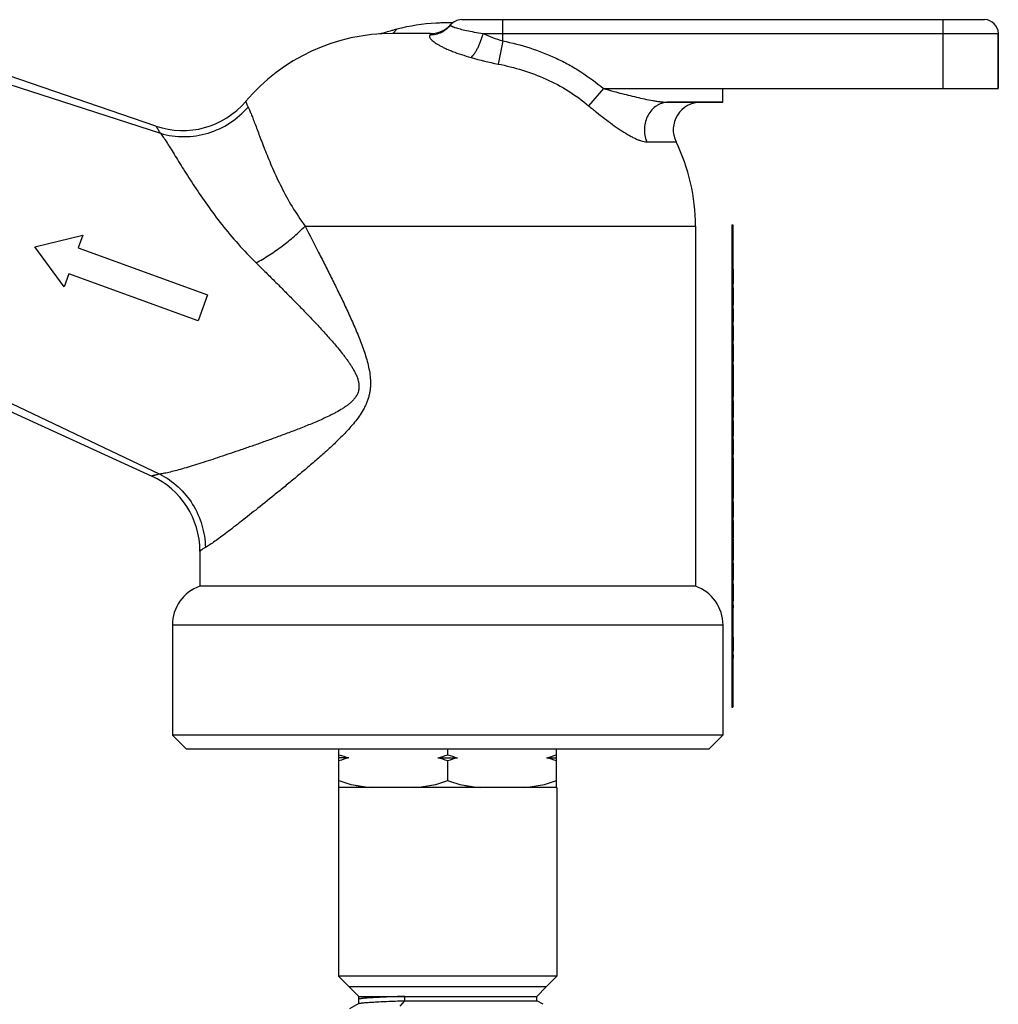
# Model space of a CAD drawing. Units: inches. Extents: x 0 to 11, y 0 to 8.5.
# Drawn here: x 6.3 to 7.7, y 4.7 to 6.1 of the extents above; entities that cross this region are included whole.
import ezdxf

# ---------------------------------------------------------------- set-up
doc = ezdxf.new("R2010")
doc.units = ezdxf.units.IN
doc.header["$LTSCALE"] = 0.605
doc.header["$MEASUREMENT"] = 0
doc.layers.get('0').update_dxf_attribs({"linetype": 'CONTINUOUS'})
doc.layers.add('ALL_ASSEMBLY_MEMBERS', color=7, linetype='CONTINUOUS')
doc.layers.add('DTM-AXIS', color=7, linetype='CONTINUOUS')

msp = doc.modelspace()

# ---------------------------------------------------------------- linework, layer by layer
at = {"color": 9, "linetype": 'Continuous'}
for p, q in [((6.8557, 6.1227), (6.8602, 6.1276)), ((6.8548, 6.1217), (6.8557, 6.1227)), ((7.6417, 6.0429), (7.6417, 6.1217)), ((6.2525, 6.0661), (6.5222, 5.9789)), ((7.1557, 6.0429), (7.3267, 6.0429)), ((7.2178, 5.9666), (7.2596, 5.9666)), ((6.7291, 5.8461), (7.2874, 5.8461)), ((6.2722, 5.6099), (6.5212, 5.4912))]:
    msp.add_line(p, q, dxfattribs=at)
at = {"color": 7, "linetype": 'Continuous'}
for p, q in [((6.9087, 6.1217), (6.8543, 6.1217)), ((7.7204, 6.0429), (7.7204, 6.1217)), ((7.3267, 6.0429), (7.7204, 6.0429)), ((7.3267, 6.0232), (7.3267, 6.0429)), ((7.2487, 6.0232), (7.3267, 6.0232)), ((7.3395, 5.848), (7.341, 5.848)), ((7.3395, 5.848), (7.3395, 5.158)), ((7.341, 5.848), (7.341, 5.158)), ((7.341, 5.7845), (7.3415, 5.7845)), ((7.341, 5.7838), (7.3415, 5.7838)), ((7.341, 5.783), (7.3415, 5.783)), ((7.341, 5.7815), (7.3415, 5.7815)), ((7.341, 5.7793), (7.3415, 5.7793)), ((7.341, 5.777), (7.3415, 5.777)), ((7.3415, 5.7845), (7.3415, 5.7635)), ((7.341, 5.774), (7.3415, 5.774)), ((7.341, 5.771), (7.3415, 5.771)), ((7.341, 5.7688), (7.3415, 5.7688)), ((7.341, 5.7673), (7.3415, 5.7673)), ((7.341, 5.7635), (7.3415, 5.7635)), ((7.341, 5.7575), (7.3415, 5.7575)), ((7.341, 5.7568), (7.3415, 5.7568)), ((7.341, 5.7545), (7.3415, 5.7545)), ((7.341, 5.7508), (7.3415, 5.7508)), ((7.3415, 5.7575), (7.3415, 5.7335)), ((7.341, 5.7463), (7.3415, 5.7463)), ((7.341, 5.7418), (7.3415, 5.7418)), ((7.341, 5.7395), (7.3415, 5.7395)), ((7.341, 5.7373), (7.3415, 5.7373)), ((7.341, 5.7358), (7.3415, 5.7358)), ((7.341, 5.7343), (7.3415, 5.7343)), ((7.341, 5.7335), (7.3415, 5.7335)), ((7.341, 5.7275), (7.3415, 5.7275)), ((7.341, 5.7193), (7.3415, 5.7193)), ((7.3415, 5.7275), (7.3415, 5.7095)), ((7.341, 5.7155), (7.3415, 5.7155)), ((7.341, 5.7095), (7.3415, 5.7095)), ((7.341, 5.7035), (7.3415, 5.7035)), ((7.341, 5.7028), (7.3415, 5.7028)), ((7.341, 5.702), (7.3415, 5.702)), ((7.341, 5.7005), (7.3415, 5.7005)), ((7.341, 5.6983), (7.3415, 5.6983)), ((7.341, 5.696), (7.3415, 5.696)), ((7.341, 5.693), (7.3415, 5.693)), ((7.3415, 5.7035), (7.3415, 5.6825)), ((7.341, 5.69), (7.3415, 5.69)), ((7.341, 5.6878), (7.3415, 5.6878)), ((7.341, 5.6863), (7.3415, 5.6863)), ((7.341, 5.6825), (7.3415, 5.6825)), ((7.341, 5.6765), (7.3415, 5.6765)), ((7.341, 5.6728), (7.3415, 5.6728)), ((7.341, 5.672), (7.3415, 5.672)), ((7.341, 5.6705), (7.3415, 5.6705)), ((7.341, 5.669), (7.3415, 5.669)), ((7.341, 5.666), (7.3415, 5.666)), ((7.3415, 5.6765), (7.3415, 5.6525)), ((7.341, 5.6615), (7.3415, 5.6615)), ((7.341, 5.6585), (7.3415, 5.6585)), ((7.341, 5.6563), (7.3415, 5.6563)), ((7.341, 5.654), (7.3415, 5.654)), ((7.341, 5.6533), (7.3415, 5.6533)), ((7.341, 5.6525), (7.3415, 5.6525)), ((7.341, 5.6474), (7.3415, 5.6474)), ((7.341, 5.6467), (7.3415, 5.6467)), ((7.341, 5.6465), (7.3415, 5.6465)), ((7.341, 5.6428), (7.3415, 5.6428)), ((7.341, 5.642), (7.3415, 5.642)), ((7.341, 5.6394), (7.3415, 5.6394)), ((7.341, 5.6368), (7.3415, 5.6368)), ((7.3415, 5.6474), (7.3415, 5.6023)), ((7.341, 5.6285), (7.3415, 5.6285)), ((7.341, 5.6248), (7.3415, 5.6248)), ((7.341, 5.6188), (7.3415, 5.6188)), ((7.341, 5.6134), (7.3415, 5.6134)), ((7.341, 5.6128), (7.3415, 5.6128)), ((7.341, 5.6023), (7.3415, 5.6023)), ((7.341, 5.5963), (7.3415, 5.5963)), ((7.341, 5.5955), (7.3415, 5.5955)), ((7.341, 5.5933), (7.3415, 5.5933)), ((7.3415, 5.5963), (7.3415, 5.5723)), ((7.341, 5.5895), (7.3415, 5.5895)), ((7.341, 5.585), (7.3415, 5.585)), ((7.341, 5.5805), (7.3415, 5.5805)), ((7.341, 5.5783), (7.3415, 5.5783)), ((7.341, 5.576), (7.3415, 5.576)), ((7.341, 5.5745), (7.3415, 5.5745)), ((7.341, 5.573), (7.3415, 5.573)), ((7.341, 5.5723), (7.3415, 5.5723)), ((7.341, 5.5674), (7.3415, 5.5674)), ((7.341, 5.5667), (7.3415, 5.5667)), ((7.341, 5.5663), (7.3415, 5.5663)), ((7.3415, 5.5674), (7.3415, 5.546)), ((7.341, 5.5625), (7.3415, 5.5625)), ((7.341, 5.5603), (7.3415, 5.5603)), ((7.341, 5.558), (7.3415, 5.558)), ((7.341, 5.5565), (7.3415, 5.5565)), ((7.341, 5.5528), (7.3415, 5.5528)), ((7.341, 5.5514), (7.3415, 5.5514)), ((7.341, 5.5494), (7.3415, 5.5494)), ((7.341, 5.548), (7.3415, 5.548)), ((7.341, 5.5467), (7.3415, 5.5467)), ((7.341, 5.546), (7.3415, 5.546)), ((7.341, 5.5407), (7.3415, 5.5407)), ((7.341, 5.5394), (7.3415, 5.5394)), ((7.341, 5.5374), (7.3415, 5.5374)), ((7.3415, 5.5407), (7.3415, 5.5194)), ((7.341, 5.5354), (7.3415, 5.5354)), ((7.341, 5.5314), (7.3415, 5.5314)), ((7.341, 5.5274), (7.3415, 5.5274)), ((7.341, 5.5234), (7.3415, 5.5234)), ((7.341, 5.5207), (7.3415, 5.5207)), ((7.341, 5.5194), (7.3415, 5.5194)), ((7.341, 5.514), (7.3415, 5.514)), ((7.341, 5.5108), (7.3415, 5.5108)), ((7.3415, 5.514), (7.3415, 5.4568)), ((7.341, 5.507), (7.3415, 5.507)), ((7.341, 5.5063), (7.3415, 5.5063)), ((7.341, 5.5048), (7.3415, 5.5048)), ((7.341, 5.5033), (7.3415, 5.5033)), ((7.341, 5.5003), (7.3415, 5.5003)), ((7.341, 5.4958), (7.3415, 5.4958)), ((7.341, 5.4928), (7.3415, 5.4928)), ((7.341, 5.4905), (7.3415, 5.4905)), ((7.341, 5.4883), (7.3415, 5.4883)), ((7.341, 5.4875), (7.3415, 5.4875)), ((7.341, 5.4868), (7.3415, 5.4868)), ((7.341, 5.484), (7.3415, 5.484)), ((7.341, 5.4808), (7.3415, 5.4808)), ((7.341, 5.48), (7.3415, 5.48)), ((7.341, 5.4778), (7.3415, 5.4778)), ((7.341, 5.474), (7.3415, 5.474)), ((7.341, 5.4695), (7.3415, 5.4695)), ((7.341, 5.465), (7.3415, 5.465)), ((7.341, 5.4628), (7.3415, 5.4628)), ((7.341, 5.4605), (7.3415, 5.4605)), ((7.341, 5.459), (7.3415, 5.459)), ((7.341, 5.4575), (7.3415, 5.4575)), ((7.341, 5.4568), (7.3415, 5.4568)), ((7.341, 5.4567), (7.3415, 5.4567)), ((7.341, 5.4514), (7.3415, 5.4514)), ((7.341, 5.4508), (7.3415, 5.4508)), ((7.341, 5.45), (7.3415, 5.45)), ((7.341, 5.4493), (7.3415, 5.4493)), ((7.341, 5.4478), (7.3415, 5.4478)), ((7.341, 5.4455), (7.3415, 5.4455)), ((7.341, 5.4433), (7.3415, 5.4433)), ((7.341, 5.4403), (7.3415, 5.4403)), ((7.3415, 5.4514), (7.3415, 5.4298)), ((7.341, 5.4373), (7.3415, 5.4373)), ((7.341, 5.435), (7.3415, 5.435)), ((7.341, 5.4335), (7.3415, 5.4335)), ((7.341, 5.4298), (7.3415, 5.4298)), ((7.341, 5.4247), (7.3415, 5.4247)), ((7.341, 5.424), (7.3415, 5.424)), ((7.341, 5.4238), (7.3415, 5.4238)), ((7.3415, 5.4247), (7.3415, 5.3998)), ((7.341, 5.423), (7.3415, 5.423)), ((7.341, 5.4208), (7.3415, 5.4208)), ((7.341, 5.417), (7.3415, 5.417)), ((7.341, 5.4125), (7.3415, 5.4125)), ((7.341, 5.408), (7.3415, 5.408)), ((7.341, 5.4058), (7.3415, 5.4058)), ((7.341, 5.4035), (7.3415, 5.4035)), ((7.341, 5.402), (7.3415, 5.402)), ((7.341, 5.4005), (7.3415, 5.4005)), ((7.341, 5.3998), (7.3415, 5.3998)), ((7.341, 5.398), (7.3415, 5.398)), ((7.3415, 5.398), (7.3415, 5.3947)), ((7.341, 5.3947), (7.3415, 5.3947)), ((7.341, 5.3938), (7.3415, 5.3938)), ((7.341, 5.3923), (7.3415, 5.3923)), ((7.341, 5.39), (7.3415, 5.39)), ((7.341, 5.3878), (7.3415, 5.3878)), ((7.341, 5.3833), (7.3415, 5.3833)), ((7.3415, 5.3938), (7.3415, 5.368)), ((7.341, 5.3788), (7.3415, 5.3788)), ((7.341, 5.3743), (7.3415, 5.3743)), ((7.341, 5.3713), (7.3415, 5.3713)), ((7.341, 5.3698), (7.3415, 5.3698)), ((7.341, 5.3687), (7.3415, 5.3687)), ((7.341, 5.368), (7.3415, 5.368)), ((7.341, 5.3638), (7.3415, 5.3638)), ((7.341, 5.363), (7.3415, 5.363)), ((7.341, 5.3623), (7.3415, 5.3623)), ((7.341, 5.3608), (7.3415, 5.3608)), ((7.341, 5.3593), (7.3415, 5.3593)), ((7.341, 5.3578), (7.3415, 5.3578)), ((7.341, 5.3548), (7.3415, 5.3548)), ((7.3415, 5.3638), (7.3415, 5.3398)), ((7.341, 5.3488), (7.3415, 5.3488)), ((7.341, 5.3458), (7.3415, 5.3458)), ((7.341, 5.3443), (7.3415, 5.3443)), ((7.341, 5.3428), (7.3415, 5.3428)), ((7.341, 5.3413), (7.3415, 5.3413)), ((7.341, 5.3405), (7.3415, 5.3405)), ((7.341, 5.3398), (7.3415, 5.3398)), ((7.341, 5.3338), (7.3415, 5.3338)), ((7.341, 5.333), (7.3415, 5.333)), ((7.341, 5.3323), (7.3415, 5.3323)), ((7.341, 5.3308), (7.3415, 5.3308)), ((7.341, 5.3293), (7.3415, 5.3293)), ((7.341, 5.3278), (7.3415, 5.3278)), ((7.341, 5.3248), (7.3415, 5.3248)), ((7.3415, 5.3338), (7.3415, 5.3098)), ((7.341, 5.3188), (7.3415, 5.3188)), ((7.341, 5.3158), (7.3415, 5.3158)), ((7.341, 5.3143), (7.3415, 5.3143)), ((7.341, 5.3128), (7.3415, 5.3128)), ((7.341, 5.3113), (7.3415, 5.3113)), ((7.341, 5.3105), (7.3415, 5.3105)), ((7.341, 5.3098), (7.3415, 5.3098)), ((7.341, 5.3038), (7.3415, 5.3038)), ((7.341, 5.3), (7.3415, 5.3)), ((7.3415, 5.3038), (7.3415, 5.3)), ((7.341, 5.258), (7.3415, 5.258)), ((7.341, 5.255), (7.3415, 5.255)), ((7.3415, 5.258), (7.3415, 5.2385)), ((7.341, 5.2513), (7.3415, 5.2513)), ((7.341, 5.2483), (7.3415, 5.2483)), ((7.341, 5.2468), (7.3415, 5.2468)), ((7.341, 5.246), (7.3415, 5.246)), ((7.341, 5.2385), (7.3415, 5.2385)), ((7.341, 5.2325), (7.3415, 5.2325)), ((7.341, 5.228), (7.3415, 5.228)), ((7.3415, 5.2325), (7.3415, 5.228)), ((7.3395, 5.158), (7.341, 5.158))]:
    msp.add_line(p, q, dxfattribs=at)
msp.add_lwpolyline([(6.8443, 6.1231), (6.8429, 6.1226), (6.8413, 6.1222), (6.8397, 6.1218), (6.8381, 6.1214), (6.8364, 6.121), (6.8361, 6.121)], dxfattribs=at)
for centre, radius, start, end in [((6.9325, 5.8484), 0.2885, 104.5017, 105.4763), ((6.9327, 5.8467), 0.2902, 93.1888, 104.4691), ((6.933, 5.8434), 0.2935, 92.9293, 93.2127), ((6.9087, 6.161), 0.0394, 282.6624, 306.3473), ((6.933, 5.8431), 0.2937, 91.6123, 92.9291), ((6.9086, 6.1609), 0.0394, 285.052, 318.4124), ((6.9085, 6.1608), 0.0394, 288.5893, 307.2787), ((6.933, 5.8429), 0.294, 88.6255, 91.6121), ((6.9084, 6.1609), 0.0395, 307.2922, 318.4791), ((6.9329, 5.8468), 0.2901, 105.9601, 107.7737), ((6.9326, 5.8477), 0.2892, 105.4761, 105.9594), ((6.5542, 6.1007), 0.118, 251.0754, 319.6871), ((6.4607, 5.3811), 0.118, 0, 65.431)]:
    msp.add_arc(centre, radius, start, end, dxfattribs=at)
at = {"color": 9, "linetype": 'Continuous'}
for points, knots in [([(6.5222, 5.9789), (6.5332, 5.9756), (6.5563, 5.9724), (6.5908, 5.9776), (6.6226, 5.9923), (6.6401, 6.0077), (6.6476, 6.0164)], [0, 0, 0, 0, 0.24899, 0.499326, 0.750029, 1, 1, 1, 1]), ([(6.6442, 6.0244), (6.6442, 6.0244), (6.6442, 6.0244), (6.6442, 6.0243), (6.6442, 6.0243), (6.6442, 6.0242), (6.6442, 6.0242), (6.6443, 6.024), (6.6444, 6.0238), (6.6445, 6.0235), (6.6446, 6.0232), (6.6448, 6.0228), (6.645, 6.0223), (6.6452, 6.0218), (6.6455, 6.0209), (6.646, 6.0197), (6.6467, 6.0181), (6.6473, 6.017), (6.6476, 6.0164)], [0, 0, 0, 0, 0.00101, 0.004031, 0.009057, 0.016081, 0.025099, 0.036104, 0.064057, 0.09991, 0.14364, 0.195215, 0.254589, 0.321713, 0.396527, 0.568778, 0.770363, 1, 1, 1, 1]), ([(6.6476, 6.0164), (6.6483, 6.0151), (6.6497, 6.0119), (6.652, 6.0066), (6.6545, 6.0002), (6.6586, 5.9895), (6.6644, 5.9738), (6.671, 5.9566), (6.6773, 5.9412), (6.6846, 5.9239), (6.6953, 5.9012), (6.7104, 5.8734), (6.7225, 5.8551), (6.7291, 5.8461)], [0, 0, 0, 0, 0.024536, 0.055013, 0.091407, 0.133628, 0.234968, 0.357295, 0.425575, 0.498093, 0.654256, 0.822618, 1, 1, 1, 1]), ([(6.5159, 5.9891), (6.5159, 5.9891), (6.5159, 5.9891), (6.5159, 5.9891), (6.5159, 5.9891), (6.5159, 5.989), (6.516, 5.989), (6.516, 5.9889), (6.5161, 5.9888), (6.5161, 5.9887), (6.5162, 5.9886), (6.5163, 5.9883), (6.5165, 5.988), (6.5168, 5.9875), (6.5171, 5.987), (6.5175, 5.9863), (6.5179, 5.9856), (6.5186, 5.9846), (6.5195, 5.983), (6.5208, 5.981), (6.5217, 5.9796), (6.5222, 5.9789)], [0, 0, 0, 0, 0.00026, 0.001041, 0.002347, 0.004174, 0.00939, 0.016674, 0.026009, 0.037383, 0.050778, 0.066188, 0.103039, 0.147918, 0.200778, 0.261459, 0.329766, 0.405495, 0.578156, 0.777204, 1, 1, 1, 1]), ([(6.5222, 5.9789), (6.5236, 5.9771), (6.5266, 5.973), (6.5312, 5.9661), (6.5364, 5.9579), (6.5421, 5.9486), (6.5485, 5.9382), (6.5554, 5.927), (6.563, 5.915), (6.5742, 5.8978), (6.5896, 5.8752), (6.6102, 5.8476), (6.6334, 5.82), (6.6502, 5.8022), (6.6591, 5.7934)], [0, 0, 0, 0, 0.029822, 0.06585, 0.107793, 0.155282, 0.207912, 0.265241, 0.326786, 0.392066, 0.532014, 0.681713, 0.838452, 1, 1, 1, 1]), ([(6.7291, 5.8461), (6.7356, 5.8335), (6.7453, 5.8146), (6.7582, 5.7893), (6.7678, 5.7701), (6.7773, 5.7507), (6.7867, 5.7312), (6.7958, 5.7114), (6.8045, 5.6913), (6.8111, 5.6743), (6.8158, 5.6604), (6.8188, 5.6498), (6.8212, 5.6391), (6.8224, 5.6299), (6.8227, 5.6225), (6.8226, 5.617), (6.8221, 5.6115), (6.8212, 5.606), (6.8198, 5.6007), (6.8181, 5.5954), (6.816, 5.5904), (6.8128, 5.5838), (6.808, 5.5761), (6.8017, 5.5674), (6.7948, 5.5592), (6.7853, 5.5488), (6.773, 5.5365), (6.7579, 5.5225), (6.7428, 5.5092), (6.7278, 5.4965), (6.7131, 5.4842), (6.6988, 5.4724), (6.6807, 5.4576), (6.6594, 5.4406), (6.6393, 5.4247), (6.6246, 5.4133), (6.615, 5.406), (6.6063, 5.3995), (6.5987, 5.394), (6.5931, 5.3902), (6.5891, 5.3877), (6.5874, 5.3867), (6.5865, 5.3863)], [0, 0, 0, 0, 0.072357, 0.108856, 0.145542, 0.182398, 0.21941, 0.256567, 0.293861, 0.33129, 0.350059, 0.368864, 0.387707, 0.406587, 0.416038, 0.425492, 0.434947, 0.444389, 0.453811, 0.463213, 0.472588, 0.481924, 0.500489, 0.518905, 0.537175, 0.555296, 0.591078, 0.626213, 0.660631, 0.694252, 0.726983, 0.758718, 0.789342, 0.846733, 0.897976, 0.920862, 0.941668, 0.960192, 0.976222, 0.989555, 0.995149, 1, 1, 1, 1]), ([(6.6591, 5.7934), (6.6656, 5.797), (6.6784, 5.8047), (6.6967, 5.8174), (6.7111, 5.829), (6.7217, 5.8387), (6.7267, 5.8436), (6.7291, 5.8461)], [0, 0, 0, 0, 0.252871, 0.509229, 0.760889, 0.882572, 1, 1, 1, 1]), ([(6.6591, 5.7934), (6.6638, 5.7888), (6.6733, 5.7795), (6.6874, 5.7655), (6.7015, 5.7514), (6.7157, 5.737), (6.7297, 5.7226), (6.7414, 5.7104), (6.7506, 5.7005), (6.7575, 5.6929), (6.7643, 5.6854), (6.771, 5.6776), (6.7776, 5.6698), (6.7829, 5.6631), (6.787, 5.6577), (6.7901, 5.6535), (6.793, 5.6493), (6.7958, 5.645), (6.7985, 5.6405), (6.8009, 5.636), (6.8031, 5.6312), (6.8048, 5.6263), (6.806, 5.6212), (6.8063, 5.6169), (6.8061, 5.6134), (6.8057, 5.6108), (6.805, 5.6083), (6.8037, 5.6051), (6.8015, 5.6013), (6.7983, 5.5973), (6.7947, 5.5937), (6.7908, 5.5905), (6.7867, 5.5875), (6.7812, 5.5839), (6.7754, 5.5806), (6.7696, 5.5775), (6.7637, 5.5745), (6.7535, 5.5697), (6.7387, 5.5633), (6.7211, 5.5562), (6.7037, 5.5496), (6.6865, 5.5433), (6.6698, 5.5372), (6.6535, 5.5315), (6.6328, 5.5243), (6.6084, 5.516), (6.5852, 5.5084), (6.5681, 5.5031), (6.5566, 5.4996), (6.5461, 5.4967), (6.5367, 5.4943), (6.5286, 5.4924), (6.5235, 5.4915), (6.5212, 5.4912)], [0, 0, 0, 0, 0.035857, 0.071909, 0.108136, 0.144525, 0.181066, 0.217749, 0.236142, 0.254568, 0.273029, 0.291523, 0.310053, 0.328619, 0.337918, 0.347228, 0.356551, 0.365886, 0.375237, 0.384606, 0.393998, 0.40343, 0.412866, 0.42234, 0.427082, 0.431806, 0.436509, 0.441203, 0.450563, 0.459828, 0.469027, 0.478173, 0.487266, 0.496319, 0.51431, 0.523255, 0.532165, 0.549883, 0.584902, 0.619333, 0.653114, 0.686174, 0.718435, 0.749805, 0.780183, 0.837526, 0.889445, 0.913005, 0.934746, 0.954496, 0.972078, 0.987308, 1, 1, 1, 1]), ([(6.5212, 5.4912), (6.5203, 5.4911), (6.5187, 5.4907), (6.5165, 5.4902), (6.5145, 5.4897), (6.5131, 5.4893), (6.5121, 5.4891), (6.5115, 5.4889), (6.511, 5.4887), (6.5106, 5.4886), (6.5103, 5.4885), (6.5101, 5.4885), (6.51, 5.4885), (6.5099, 5.4884), (6.5098, 5.4884), (6.5098, 5.4884), (6.5098, 5.4884), (6.5098, 5.4884)], [0, 0, 0, 0, 0.219656, 0.416791, 0.589077, 0.734157, 0.795749, 0.849644, 0.895538, 0.933156, 0.962409, 0.973899, 0.983299, 0.990609, 0.995829, 0.998959, 1, 1, 1, 1]), ([(6.5212, 5.4912), (6.5308, 5.4864), (6.5487, 5.4739), (6.5695, 5.4487), (6.583, 5.4187), (6.5863, 5.3971), (6.5865, 5.3863)], [0, 0, 0, 0, 0.248786, 0.498926, 0.749645, 1, 1, 1, 1]), ([(6.5865, 5.3863), (6.5859, 5.3859), (6.5848, 5.3853), (6.5832, 5.3843), (6.582, 5.3835), (6.5812, 5.3829), (6.5807, 5.3826), (6.5802, 5.3822), (6.5798, 5.3819), (6.5795, 5.3817), (6.5792, 5.3815), (6.579, 5.3813), (6.5789, 5.3812), (6.5788, 5.3812), (6.5788, 5.3811), (6.5788, 5.3811), (6.5787, 5.3811), (6.5787, 5.3811), (6.5787, 5.3811)], [0, 0, 0, 0, 0.222929, 0.421242, 0.593342, 0.669019, 0.737469, 0.798448, 0.851706, 0.896987, 0.934071, 0.962914, 0.974245, 0.983516, 0.990726, 0.995877, 0.998969, 1, 1, 1, 1])]:
    msp.add_open_spline(points, degree=3, knots=knots, dxfattribs=at)
at = {"layer": 'ALL_ASSEMBLY_MEMBERS', "color": 7, "linetype": 'Continuous'}
for p, q in [((6.7775, 5.043), (6.7775, 5.098)), ((6.7915, 5.0854), (6.7775, 5.0854)), ((6.9191, 5.0854), (6.947, 5.0854)), ((6.933, 5.098), (6.933, 5.0897)), ((7.0746, 5.0854), (7.0885, 5.0854)), ((7.0885, 5.043), (7.0885, 5.098)), ((6.933, 5.081), (6.933, 5.053)), ((7.0893, 5.043), (6.7768, 5.043)), ((6.7768, 5.043), (6.7768, 4.773)), ((7.0893, 5.043), (7.0893, 4.773)), ((7.0893, 4.773), (6.7768, 4.773)), ((6.7923, 4.7575), (6.7768, 4.773)), ((7.0893, 4.773), (7.0738, 4.7575)), ((7.0738, 4.7575), (6.7923, 4.7575)), ((6.8058, 4.7441), (6.7923, 4.7575)), ((7.0603, 4.7441), (7.0738, 4.7575)), ((6.806, 4.7339), (6.7925, 4.7261)), ((6.8058, 4.7441), (7.0603, 4.7441)), ((6.8058, 4.7336), (6.8058, 4.7441)), ((6.8652, 4.7302), (6.8717, 4.7379)), ((6.8717, 4.7379), (7.0603, 4.7379)), ((7.0603, 4.7379), (7.0603, 4.7441)), ((7.0694, 4.7327), (7.0603, 4.7379))]:
    msp.add_line(p, q, dxfattribs=at)
at = {"layer": 'ALL_ASSEMBLY_MEMBERS', "color": 9, "linetype": 'Continuous'}
msp.add_line((6.8717, 4.7379), (6.8717, 4.7441), dxfattribs=at)
at = {"layer": 'ALL_ASSEMBLY_MEMBERS', "color": 7, "linetype": 'Continuous'}
for centre, radius, start, end in [((6.8848, 5.4112), 0.3389, 251.5477, 254.0214), ((6.8848, 4.7595), 0.3389, 105.9786, 108.4523), ((6.8286, 5.4022), 0.3295, 285.9434, 288.4876), ((6.8286, 4.7685), 0.3295, 71.5124, 74.0566), ((7.0403, 5.4112), 0.3389, 251.5477, 254.0214), ((7.0403, 4.7595), 0.3389, 105.9786, 108.4523), ((6.9841, 5.4022), 0.3295, 285.9434, 288.4876), ((6.9841, 4.7685), 0.3295, 71.5124, 74.0566)]:
    msp.add_arc(centre, radius, start, end, dxfattribs=at)
for points, knots in [([(6.7775, 5.053), (6.7813, 5.0514), (6.7889, 5.0487), (6.7986, 5.0464), (6.8065, 5.045), (6.8144, 5.0439), (6.8204, 5.0433), (6.8243, 5.043)], [0, 0, 0, 0, 0.252007, 0.502163, 0.626839, 0.751339, 1, 1, 1, 1]), ([(6.8863, 5.043), (6.8902, 5.0433), (6.8982, 5.0441), (6.914, 5.0465), (6.9257, 5.0498), (6.933, 5.053)], [0, 0, 0, 0, 0.248874, 0.498217, 1, 1, 1, 1]), ([(6.933, 5.053), (6.9368, 5.0514), (6.9444, 5.0487), (6.9541, 5.0464), (6.962, 5.045), (6.9699, 5.0439), (6.9759, 5.0433), (6.9798, 5.043)], [0, 0, 0, 0, 0.252007, 0.502163, 0.626839, 0.751339, 1, 1, 1, 1]), ([(7.0418, 5.043), (7.0457, 5.0433), (7.0537, 5.0441), (7.0695, 5.0465), (7.0812, 5.0498), (7.0885, 5.053)], [0, 0, 0, 0, 0.248874, 0.498217, 1, 1, 1, 1]), ([(6.806, 4.7339), (6.8061, 4.7339), (6.8063, 4.734), (6.8067, 4.7341), (6.8073, 4.7343), (6.8079, 4.7344), (6.8087, 4.7345), (6.81, 4.7347), (6.8119, 4.7349), (6.8146, 4.7351), (6.8178, 4.7354), (6.8214, 4.7356), (6.8255, 4.7359), (6.83, 4.7361), (6.8368, 4.7365), (6.8462, 4.7369), (6.8585, 4.7374), (6.8672, 4.7377), (6.8717, 4.7379)], [0, 0, 0, 0, 0.004713, 0.011233, 0.019606, 0.02985, 0.041971, 0.055969, 0.089538, 0.130434, 0.178517, 0.233615, 0.295488, 0.363886, 0.438551, 0.605492, 0.793761, 1, 1, 1, 1])]:
    msp.add_open_spline(points, degree=3, knots=knots, dxfattribs=at)
at = {"layer": 'ALL_ASSEMBLY_MEMBERS', "color": 9, "linetype": 'Continuous'}
for points, knots in [([(6.8717, 4.7441), (6.867, 4.744), (6.8602, 4.7437), (6.8512, 4.7434), (6.845, 4.7431), (6.8391, 4.7428), (6.8337, 4.7426), (6.8287, 4.7423), (6.8242, 4.7421), (6.8201, 4.7418), (6.8165, 4.7415), (6.8134, 4.7413), (6.8109, 4.741), (6.8091, 4.7408), (6.8079, 4.7406), (6.8072, 4.7405), (6.8067, 4.7404), (6.8063, 4.7403), (6.8061, 4.7402), (6.806, 4.7401), (6.8059, 4.74), (6.8058, 4.74), (6.8058, 4.74)], [0, 0, 0, 0, 0.213154, 0.312663, 0.406774, 0.495099, 0.577275, 0.652954, 0.721823, 0.783583, 0.837949, 0.884709, 0.923675, 0.954685, 0.96718, 0.977661, 0.986132, 0.992609, 0.995117, 0.997157, 0.998762, 1, 1, 1, 1]), ([(6.8058, 4.74), (6.8058, 4.74), (6.8058, 4.7399), (6.8058, 4.7399), (6.8058, 4.7399)], [0, 0, 0, 0, 0.262955, 1, 1, 1, 1])]:
    msp.add_open_spline(points, degree=3, knots=knots, dxfattribs=at)
at = {"layer": 'DTM-AXIS', "color": 7, "linetype": 'Continuous'}
for p, q in [((6.9527, 6.1414), (7.7008, 6.1414)), ((6.9087, 6.1217), (6.8568, 6.1217)), ((7.7204, 6.1217), (7.7204, 6.0429)), ((6.5159, 5.9891), (6.2534, 6.0791)), ((7.3267, 6.0232), (7.2487, 6.0232)), ((7.2874, 5.8461), (7.2874, 5.3309)), ((6.3425, 5.8165), (6.4115, 5.8333)), ((6.4115, 5.8333), (6.4047, 5.8148)), ((6.3845, 5.7594), (6.3425, 5.8165)), ((6.4047, 5.8148), (6.5897, 5.7475)), ((6.3913, 5.7779), (6.3845, 5.7594)), ((6.5762, 5.7105), (6.3913, 5.7779)), ((6.5897, 5.7475), (6.5762, 5.7105)), ((6.2722, 5.597), (6.5098, 5.4884)), ((6.5787, 5.3817), (6.5787, 5.3309)), ((7.2874, 5.3309), (6.5787, 5.3309)), ((6.5393, 5.2752), (6.5393, 5.1177)), ((7.3267, 5.2752), (7.3267, 5.1177)), ((7.3267, 5.1177), (6.5393, 5.1177)), ((6.559, 5.098), (6.5393, 5.1177)), ((7.3267, 5.1177), (7.3071, 5.098)), ((6.559, 5.098), (7.3071, 5.098))]:
    msp.add_line(p, q, dxfattribs=at)
at = {"layer": 'DTM-AXIS', "color": 9, "linetype": 'Continuous'}
for p, q in [((7.0118, 6.1111), (7.0118, 6.1414)), ((7.6417, 6.1217), (7.6417, 6.1414)), ((6.9835, 6.1217), (7.7204, 6.1217)), ((7.0118, 6.1111), (7.0051, 6.0779)), ((7.1557, 6.0429), (7.1346, 6.0183)), ((7.3267, 5.2752), (6.5393, 5.2752))]:
    msp.add_line(p, q, dxfattribs=at)
at = {"layer": 'DTM-AXIS', "color": 7, "linetype": 'Continuous'}
for centre, radius, start, end in [((6.9087, 6.161), 0.0394, 270.0006, 318.1903), ((6.9527, 6.1217), 0.0197, 90, 141.814), ((7.7008, 6.1217), 0.0197, 0, 90), ((6.8543, 5.8461), 0.2756, 90, 139.6914), ((7.295, 5.9839), 0.0394, 90, 205.9445), ((7.0118, 5.8461), 0.2756, 0, 25.9445), ((6.5984, 5.2752), 0.0591, 109.4712, 180), ((7.2677, 5.2752), 0.0591, 0, 70.5288)]:
    msp.add_arc(centre, radius, start, end, dxfattribs=at)
at = {"layer": 'DTM-AXIS', "color": 9, "linetype": 'Continuous'}
msp.add_arc((7.0966, 6.5441), 0.4751, 254.0954, 258.8928, dxfattribs=at)
for points, knots in [([(6.9373, 6.1338), (6.9355, 6.1316), (6.9315, 6.1275), (6.9242, 6.1229), (6.9161, 6.1199), (6.9103, 6.1192), (6.9075, 6.1192)], [0, 0, 0, 0, 0.249234, 0.498813, 0.749016, 1, 1, 1, 1]), ([(6.9373, 6.1338), (6.9372, 6.1338), (6.9372, 6.1337), (6.9371, 6.1335), (6.9372, 6.1333), (6.9374, 6.133), (6.9378, 6.1327), (6.9385, 6.1322), (6.9394, 6.1318), (6.9407, 6.1312), (6.9422, 6.1307), (6.9432, 6.1303), (6.9438, 6.1301)], [0, 0, 0, 0, 0.021847, 0.042583, 0.065365, 0.092681, 0.166151, 0.269066, 0.403403, 0.569925, 0.768838, 1, 1, 1, 1]), ([(6.9438, 6.1301), (6.9449, 6.1298), (6.9472, 6.129), (6.9525, 6.1276), (6.9605, 6.1257), (6.9714, 6.1236), (6.9793, 6.1223), (6.9835, 6.1217)], [0, 0, 0, 0, 0.081853, 0.177942, 0.409712, 0.687222, 1, 1, 1, 1]), ([(6.9075, 6.1192), (6.9074, 6.119), (6.9072, 6.1186), (6.9069, 6.1178), (6.9071, 6.1168), (6.9074, 6.1159), (6.908, 6.1147), (6.9092, 6.1132), (6.9112, 6.1114), (6.9137, 6.1094), (6.9168, 6.1073), (6.9204, 6.1051), (6.9246, 6.1028), (6.9293, 6.1005), (6.9345, 6.0982), (6.9423, 6.0951), (6.9529, 6.0913), (6.9618, 6.0885), (6.9664, 6.0872)], [0, 0, 0, 0, 0.009013, 0.017956, 0.037461, 0.048914, 0.061828, 0.092646, 0.130763, 0.176493, 0.22988, 0.290785, 0.358951, 0.434001, 0.515498, 0.602912, 0.79321, 1, 1, 1, 1]), ([(6.9087, 6.1217), (6.9088, 6.1217), (6.9088, 6.1217), (6.9089, 6.1216), (6.9089, 6.1215), (6.9089, 6.1214), (6.9089, 6.1213), (6.9087, 6.121), (6.9085, 6.1207), (6.9082, 6.1202), (6.9079, 6.1197), (6.9076, 6.1194), (6.9075, 6.1192)], [0, 0, 0, 0, 0.050317, 0.070222, 0.092369, 0.12041, 0.15617, 0.253514, 0.386885, 0.556411, 0.76119, 1, 1, 1, 1]), ([(6.9835, 6.1217), (6.9826, 6.1181), (6.9809, 6.1128), (6.9783, 6.106), (6.9761, 6.1013), (6.9738, 6.097), (6.9714, 6.0932), (6.969, 6.0899), (6.9673, 6.088), (6.9664, 6.0872)], [0, 0, 0, 0, 0.287071, 0.427033, 0.561287, 0.687552, 0.803797, 0.908342, 1, 1, 1, 1]), ([(6.9835, 6.1217), (6.9881, 6.1196), (6.9974, 6.1158), (7.0069, 6.1125), (7.0118, 6.1111)], [0, 0, 0, 0, 0.492695, 1, 1, 1, 1]), ([(7.0118, 6.1111), (7.0249, 6.1084), (7.0509, 6.1016), (7.0822, 6.0894), (7.1062, 6.0773), (7.1293, 6.0636), (7.1455, 6.0516), (7.1557, 6.0429)], [0, 0, 0, 0, 0.250001, 0.499979, 0.625024, 0.750068, 1, 1, 1, 1]), ([(7.0051, 6.0779), (7.0168, 6.0756), (7.0402, 6.0698), (7.074, 6.0571), (7.1059, 6.0402), (7.1254, 6.026), (7.1346, 6.0183)], [0, 0, 0, 0, 0.250042, 0.500051, 0.750034, 1, 1, 1, 1]), ([(7.1557, 6.0429), (7.1596, 6.0418), (7.1675, 6.0396), (7.1793, 6.0364), (7.1911, 6.0334), (7.2029, 6.0305), (7.2146, 6.0279), (7.2243, 6.026), (7.232, 6.0247), (7.2377, 6.024), (7.2432, 6.0234), (7.2469, 6.0232), (7.2487, 6.0232)], [0, 0, 0, 0, 0.128833, 0.257412, 0.385491, 0.512776, 0.638863, 0.763121, 0.824247, 0.884404, 0.943227, 1, 1, 1, 1]), ([(7.1346, 6.0183), (7.1365, 6.0167), (7.1403, 6.0136), (7.1478, 6.0075), (7.1572, 6.0001), (7.1684, 5.9917), (7.1794, 5.984), (7.1884, 5.9782), (7.1954, 5.9743), (7.2004, 5.9717), (7.2051, 5.9696), (7.2096, 5.968), (7.2138, 5.9669), (7.2165, 5.9666), (7.2178, 5.9666)], [0, 0, 0, 0, 0.074389, 0.148469, 0.294757, 0.436975, 0.573055, 0.700555, 0.760197, 0.816537, 0.86912, 0.917479, 0.961182, 1, 1, 1, 1]), ([(7.2487, 6.0232), (7.2472, 6.0232), (7.2443, 6.023), (7.24, 6.0221), (7.2359, 6.0205), (7.2306, 6.0176), (7.2247, 6.0126), (7.2192, 6.0048), (7.2156, 5.9958), (7.214, 5.986), (7.2147, 5.976), (7.2165, 5.9697), (7.2178, 5.9666)], [0, 0, 0, 0, 0.057516, 0.115316, 0.173664, 0.232782, 0.35366, 0.478751, 0.607519, 0.738582, 0.870063, 1, 1, 1, 1])]:
    msp.add_open_spline(points, degree=3, knots=knots, dxfattribs=at)

doc.saveas('drawing.dxf')
